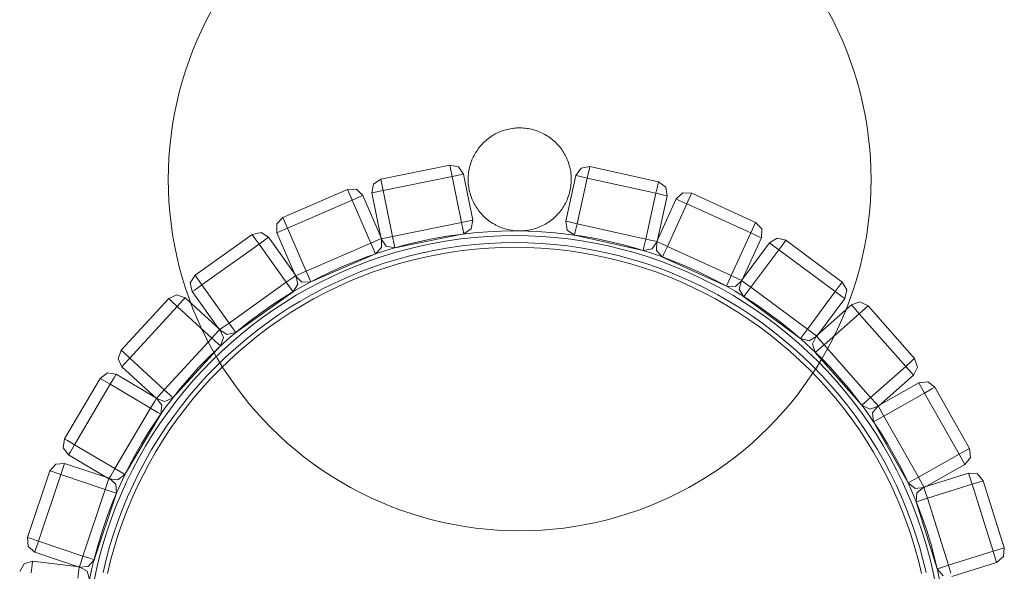
# Model space of a CAD drawing. Units: millimetres. Extents: x 14741 to 36991, y -6103 to 6142.
# Drawn here: x 33551 to 33972, y -5314 to -5078 of the extents above; entities that cross this region are included whole.
import ezdxf

# ---------------------------------------------------------------- set-up
doc = ezdxf.new("R2010")
doc.units = ezdxf.units.MM
doc.header["$MEASUREMENT"] = 0
doc.layers.add('Wnętrze - Umeblowanie', color=7, linetype='Continuous')
doc.layers.add('Wnętrze - Umeblowanie_Nr_pióra__1', color=7, linetype='Continuous', lineweight=13)

# ---------------------------------------------------------------- blocks, each defined once
blk = doc.blocks.new('KsO')
at = {"layer": 'Wnętrze - Umeblowanie_Nr_pióra__1', "linetype": 'Continuous'}
for p, q in [((254.06, 426.09), (257.41, 424.23)), ((253.49, 421.12), (257.01, 420.72)), ((256.18, 400.68), (258.46, 420.55)), ((258.46, 420.55), (257.01, 420.72)), ((258.46, 420.55), (257.41, 424.23)), ((262.34, 419.63), (264.86, 422.52)), ((268.67, 422.78), (264.86, 422.52)), ((267.08, 418.04), (268.21, 421.39)), ((268.67, 422.78), (268.21, 421.39)), ((297.12, 413.25), (268.67, 422.78)), ((262.34, 419.63), (255.99, 400.67)), ((260.73, 399.08), (267.08, 418.04)), ((262.34, 419.63), (263.73, 419.17)), ((267.08, 418.04), (263.73, 419.17)), ((295.53, 408.5), (267.08, 418.04)), ((297.12, 413.25), (296.65, 411.86)), ((297.12, 413.25), (300, 410.73)), ((289.17, 389.54), (295.53, 408.5)), ((295.53, 408.5), (296.65, 411.86)), ((295.53, 408.5), (298.88, 407.38)), ((300.27, 406.92), (300, 410.73)), ((303.88, 405.21), (293.71, 387.98)), ((293.91, 387.95), (300.27, 406.92)), ((300.27, 406.92), (298.88, 407.38)), ((303.88, 405.21), (306.93, 407.51)), ((303.88, 405.21), (305.14, 404.47)), ((308.18, 402.67), (305.14, 404.47)), ((310.72, 406.98), (306.93, 407.51)), ((308.18, 402.67), (309.98, 405.71)), ((310.72, 406.98), (309.98, 405.71)), ((336.56, 391.73), (310.72, 406.98)), ((251.22, 401.25), (254.73, 400.85)), ((256.18, 400.68), (254.33, 397.33)), ((256.18, 400.68), (254.73, 400.85)), ((255.99, 400.67), (256.25, 396.85)), ((255.99, 400.67), (257.37, 400.2)), ((260.73, 399.08), (257.37, 400.2)), ((298.02, 385.44), (308.18, 402.67)), ((334.02, 387.43), (308.18, 402.67)), ((249.16, 396.57), (254.86, 395.39)), ((250.65, 396.28), (254.33, 397.33)), ((254.86, 395.39), (260.51, 394.04)), ((259.14, 394.34), (256.25, 396.85)), ((259.14, 394.34), (259.6, 395.73)), ((260.73, 399.08), (259.6, 395.73)), ((260.73, 399.08), (289.17, 389.54)), ((254.42, 393.44), (248.79, 394.61)), ((260.01, 392.1), (254.42, 393.44)), ((287.58, 384.8), (259.14, 394.34)), ((265.55, 390.58), (260.01, 392.1)), ((260.51, 394.04), (266.11, 392.5)), ((266.11, 392.5), (271.67, 390.79)), ((336.56, 391.73), (335.82, 390.47)), ((336.56, 391.73), (338.86, 388.67)), ((258.77, 387.26), (253.33, 388.56)), ((253.76, 390.51), (259.26, 389.19)), ((264.16, 385.78), (258.77, 387.26)), ((259.26, 389.19), (264.72, 387.7)), ((264.72, 387.7), (270.12, 386.04)), ((271.05, 388.89), (265.55, 390.58)), ((276.49, 387.03), (271.05, 388.89)), ((271.67, 390.79), (277.17, 388.91)), ((281.87, 385), (276.49, 387.03)), ((277.17, 388.91), (282.6, 386.86)), ((282.6, 386.86), (287.97, 384.63)), ((289.17, 389.54), (288.05, 386.19)), ((289.17, 389.54), (292.52, 388.42)), ((293.91, 387.95), (291.4, 385.07)), ((293.91, 387.95), (292.52, 388.42)), ((293.71, 387.98), (293.18, 384.19)), ((293.71, 387.98), (294.97, 387.24)), ((298.02, 385.44), (294.97, 387.24)), ((323.86, 370.2), (334.02, 387.43)), ((334.02, 387.43), (335.82, 390.47)), ((334.02, 387.43), (337.07, 385.63)), ((338.33, 384.89), (338.86, 388.67)), ((269.5, 384.14), (264.16, 385.78)), ((274.79, 382.33), (269.5, 384.14)), ((270.12, 386.04), (275.47, 384.21)), ((275.47, 384.21), (280.76, 382.21)), ((287.18, 382.8), (281.87, 385)), ((292.42, 380.43), (287.18, 382.8)), ((287.58, 384.8), (288.05, 386.19)), ((287.58, 384.8), (291.4, 385.07)), ((287.97, 384.63), (293.27, 382.24)), ((295.48, 381.14), (293.18, 384.19)), ((298.02, 385.44), (296.22, 382.4)), ((298.02, 385.44), (323.86, 370.2)), ((328.17, 367.66), (338.33, 384.89)), ((338.33, 384.89), (337.07, 385.63)), ((341.5, 382.47), (344.97, 384.08)), ((348.57, 382.77), (344.97, 384.08)), ((348.57, 382.77), (347.58, 381.69)), ((370.67, 362.49), (348.57, 382.77)), ((280.02, 380.35), (274.79, 382.33)), ((285.19, 378.21), (280.02, 380.35)), ((280.76, 382.21), (285.99, 380.04)), ((285.99, 380.04), (291.14, 377.72)), ((297.58, 377.9), (292.42, 380.43)), ((293.27, 382.24), (298.49, 379.68)), ((295.48, 381.14), (296.22, 382.4)), ((321.32, 365.89), (295.48, 381.14)), ((298.49, 379.68), (303.62, 376.97)), ((341.5, 382.47), (327.98, 367.73)), ((331.66, 364.35), (345.18, 379.09)), ((341.5, 382.47), (342.58, 381.48)), ((345.18, 379.09), (342.58, 381.48)), ((345.18, 379.09), (347.58, 381.69)), ((367.29, 358.8), (345.18, 379.09)), ((290.29, 375.91), (285.19, 378.21)), ((295.31, 373.45), (290.29, 375.91)), ((291.14, 377.72), (296.22, 375.23)), ((296.22, 375.23), (301.21, 372.58)), ((302.66, 375.21), (297.58, 377.9)), ((307.65, 372.36), (302.66, 375.21)), ((303.62, 376.97), (308.67, 374.09)), ((308.67, 374.09), (313.63, 371.05)), ((300.25, 370.83), (295.31, 373.45)), ((305.11, 368.06), (300.25, 370.83)), ((301.21, 372.58), (306.13, 369.78)), ((312.56, 369.36), (307.65, 372.36)), ((313.63, 371.05), (318.48, 367.86)), ((323.86, 370.2), (322.06, 367.16)), ((323.86, 370.2), (326.9, 368.4)), ((309.88, 365.14), (305.11, 368.06)), ((306.13, 369.78), (310.95, 366.83)), ((310.95, 366.83), (315.67, 363.72)), ((317.36, 366.2), (312.56, 369.36)), ((322.06, 362.9), (317.36, 366.2)), ((318.48, 367.86), (323.24, 364.52)), ((321.32, 365.89), (322.06, 367.16)), ((321.32, 365.89), (325.11, 365.36)), ((328.17, 367.66), (325.11, 365.36)), ((327.98, 367.73), (326.67, 364.14)), ((328.17, 367.66), (326.9, 368.4)), ((327.98, 367.73), (329.06, 366.74)), ((331.66, 364.35), (329.06, 366.74)), ((314.55, 362.07), (309.88, 365.14)), ((319.12, 358.85), (314.55, 362.07)), ((315.67, 363.72), (320.3, 360.47)), ((326.66, 359.45), (322.06, 362.9)), ((323.24, 364.52), (327.89, 361.03)), ((328.28, 360.67), (326.67, 364.14)), ((328.28, 360.67), (329.27, 361.75)), ((331.66, 364.35), (329.27, 361.75)), ((331.66, 364.35), (353.77, 344.07)), ((370.67, 362.49), (369.68, 361.41)), ((370.67, 362.49), (372.29, 359.02)), ((402.69, 361.47), (398.02, 360.81)), ((407.37, 361.99), (402.69, 361.47)), ((412.07, 362.36), (407.37, 361.99)), ((416.78, 362.58), (412.07, 362.36)), ((421.49, 362.66), (416.78, 362.58)), ((426.2, 362.58), (421.49, 362.66)), ((430.91, 362.36), (426.2, 362.58)), ((435.6, 361.99), (430.91, 362.36)), ((440.29, 361.47), (435.6, 361.99)), ((444.95, 360.81), (440.29, 361.47)), ((323.6, 355.5), (319.12, 358.85)), ((320.3, 360.47), (324.82, 357.08)), ((331.15, 355.85), (326.66, 359.45)), ((327.89, 361.03), (332.42, 357.39)), ((350.39, 340.38), (328.28, 360.67)), ((332.42, 357.39), (336.84, 353.62)), ((353.77, 344.07), (367.29, 358.8)), ((367.29, 358.8), (369.68, 361.41)), ((367.29, 358.8), (369.89, 356.41)), ((370.97, 355.42), (372.29, 359.02)), ((384.18, 357.95), (379.64, 356.7)), ((388.77, 359.05), (384.18, 357.95)), ((393.38, 360), (388.77, 359.05)), ((398.02, 360.81), (393.38, 360)), ((449.59, 360), (444.95, 360.81)), ((454.21, 359.05), (449.59, 360)), ((458.79, 357.95), (454.21, 359.05)), ((463.34, 356.7), (458.79, 357.95)), ((327.96, 352), (323.6, 355.5)), ((324.82, 357.08), (329.24, 353.54)), ((329.24, 353.54), (333.53, 349.87)), ((335.52, 352.12), (331.15, 355.85)), ((336.84, 353.62), (341.14, 349.71)), ((357.45, 340.69), (370.97, 355.42)), ((370.68, 353.79), (366.27, 352.12)), ((370.97, 355.42), (369.89, 356.41)), ((375.13, 355.32), (370.68, 353.79)), ((373.58, 352.4), (377.3, 353.26)), ((379.64, 356.7), (375.13, 355.32)), ((380.55, 351.23), (377.3, 353.26)), ((467.84, 355.32), (463.34, 356.7)), ((472.3, 353.79), (467.84, 355.32)), ((476.71, 352.12), (472.3, 353.79)), ((332.21, 348.37), (327.96, 352)), ((333.53, 349.87), (337.72, 346.06)), ((339.77, 348.25), (335.52, 352.12)), ((341.14, 349.71), (345.31, 345.66)), ((373.58, 352.4), (357.29, 340.8)), ((361.91, 350.32), (357.62, 348.38)), ((366.27, 352.12), (361.91, 350.32)), ((373.58, 352.4), (374.42, 351.21)), ((376.48, 348.33), (374.42, 351.21)), ((376.48, 348.33), (379.36, 350.38)), ((380.55, 351.23), (379.36, 350.38)), ((397.95, 326.79), (380.55, 351.23)), ((481.06, 350.32), (476.71, 352.12)), ((485.35, 348.38), (481.06, 350.32)), ((336.35, 344.61), (332.21, 348.37)), ((337.72, 346.06), (341.78, 342.13)), ((343.9, 344.25), (339.77, 348.25)), ((345.31, 345.66), (349.36, 341.49)), ((353.39, 346.31), (349.22, 344.1)), ((357.62, 348.38), (353.39, 346.31)), ((360.19, 336.72), (376.48, 348.33)), ((393.88, 323.89), (376.48, 348.33)), ((489.59, 346.31), (485.35, 348.38)), ((493.75, 344.1), (489.59, 346.31)), ((340.36, 340.71), (336.35, 344.61)), ((344.26, 336.7), (340.36, 340.71)), ((345.13, 341.77), (341.11, 339.31)), ((341.78, 342.13), (345.71, 338.07)), ((347.9, 340.12), (343.9, 344.25)), ((349.22, 344.1), (345.13, 341.77)), ((349.36, 341.49), (353.27, 337.19)), ((350.39, 340.38), (351.38, 341.46)), ((353.77, 344.07), (351.38, 341.46)), ((353.77, 344.07), (356.37, 341.68)), ((357.45, 340.69), (353.98, 339.07)), ((357.29, 340.8), (355.26, 337.55)), ((357.45, 340.69), (356.37, 341.68)), ((357.29, 340.8), (358.13, 339.6)), ((337.17, 336.72), (333.32, 334.01)), ((341.11, 339.31), (337.17, 336.72)), ((348.02, 332.56), (344.26, 336.7)), ((345.71, 338.07), (349.52, 333.88)), ((351.77, 335.87), (347.9, 340.12)), ((350.39, 340.38), (353.98, 339.07)), ((353.27, 337.19), (357.04, 332.77)), ((356.11, 333.82), (355.26, 337.55)), ((360.19, 336.72), (357.31, 334.67)), ((360.19, 336.72), (358.13, 339.6)), ((360.19, 336.72), (377.59, 312.29)), ((333.32, 334.01), (329.55, 331.18)), ((351.65, 328.31), (348.02, 332.56)), ((349.52, 333.88), (353.19, 329.58)), ((355.5, 331.5), (351.77, 335.87)), ((356.11, 333.82), (357.31, 334.67)), ((373.52, 309.39), (356.11, 333.82)), ((357.04, 332.77), (360.68, 328.24)), ((325.87, 328.23), (322.29, 325.17)), ((329.55, 331.18), (325.87, 328.23)), ((355.15, 323.95), (351.65, 328.31)), ((353.19, 329.58), (356.73, 325.17)), ((359.1, 327.01), (355.5, 331.5)), ((360.68, 328.24), (364.17, 323.59)), ((322.29, 325.17), (318.81, 322)), ((358.5, 319.47), (355.15, 323.95)), ((356.73, 325.17), (360.12, 320.65)), ((362.55, 322.41), (359.1, 327.01)), ((377.59, 312.29), (393.88, 323.89)), ((393.88, 323.89), (396.76, 325.94)), ((393.88, 323.89), (395.93, 321.01)), ((397.95, 326.79), (396.76, 325.94)), ((397.95, 326.79), (398.81, 323.06)), ((318.81, 322), (315.42, 318.72)), ((361.72, 314.9), (358.5, 319.47)), ((360.12, 320.65), (363.37, 316.02)), ((365.85, 317.71), (362.55, 322.41)), ((364.17, 323.59), (367.51, 318.83)), ((380.49, 308.22), (396.78, 319.82)), ((396.78, 319.82), (395.93, 321.01)), ((396.78, 319.82), (398.81, 323.06)), ((312.14, 315.34), (308.97, 311.85)), ((315.42, 318.72), (312.14, 315.34)), ((363.37, 316.02), (366.48, 311.3)), ((369.01, 312.9), (365.85, 317.71)), ((367.51, 318.83), (370.7, 313.98)), ((398.7, 316.32), (380.35, 308.36)), ((398.7, 316.32), (402.52, 316.38)), ((398.7, 316.32), (399.28, 314.98)), ((405.27, 313.72), (402.52, 316.38)), ((308.97, 311.85), (305.91, 308.27)), ((364.79, 310.23), (361.72, 314.9)), ((366.48, 311.3), (369.43, 306.48)), ((372.01, 308), (369.01, 312.9)), ((370.7, 313.98), (373.74, 309.02)), ((377.59, 312.29), (374.71, 310.24)), ((377.59, 312.29), (379.64, 309.41)), ((382.34, 303.77), (400.69, 311.73)), ((400.69, 311.73), (399.28, 314.98)), ((400.69, 311.73), (403.93, 313.14)), ((412.63, 284.21), (400.69, 311.73)), ((405.27, 313.72), (403.93, 313.14)), ((417.22, 286.2), (405.27, 313.72)), ((305.91, 308.27), (302.96, 304.59)), ((367.71, 305.46), (364.79, 310.23)), ((374.86, 303.01), (372.01, 308)), ((373.52, 309.39), (374.71, 310.24)), ((373.52, 309.39), (376.76, 307.36)), ((373.74, 309.02), (376.62, 303.97)), ((380.49, 308.22), (376.76, 307.36)), ((380.35, 308.36), (377.69, 305.61)), ((380.49, 308.22), (379.64, 309.41)), ((380.35, 308.36), (380.93, 307.01)), ((382.34, 303.77), (380.93, 307.01)), ((302.96, 304.59), (300.13, 300.83)), ((370.48, 300.6), (367.71, 305.46)), ((369.43, 306.48), (372.23, 301.56)), ((377.55, 297.93), (374.86, 303.01)), ((376.62, 303.97), (379.33, 298.84)), ((377.76, 301.78), (377.69, 305.61)), ((382.34, 303.77), (379.1, 302.36)), ((382.34, 303.77), (394.29, 276.25)), ((300.13, 300.83), (297.43, 296.97)), ((373.1, 295.66), (370.48, 300.6)), ((372.23, 301.56), (374.88, 296.57)), ((377.76, 301.78), (379.1, 302.36)), ((389.7, 274.26), (377.76, 301.78)), ((379.33, 298.84), (381.89, 293.62)), ((297.43, 296.97), (294.84, 293.03)), ((375.56, 290.64), (373.1, 295.66)), ((374.88, 296.57), (377.37, 291.49)), ((380.08, 292.77), (377.55, 297.93)), ((294.84, 293.03), (292.38, 289.01)), ((377.86, 285.54), (375.56, 290.64)), ((377.37, 291.49), (379.69, 286.34)), ((382.45, 287.53), (380.08, 292.77)), ((381.89, 293.62), (384.28, 288.32)), ((292.38, 289.01), (290.04, 284.92)), ((379.69, 286.34), (381.86, 281.11)), ((384.65, 282.22), (382.45, 287.53)), ((384.28, 288.32), (386.51, 282.95)), ((417.22, 286.2), (415.88, 285.62)), ((417.22, 286.2), (417.28, 282.38)), ((290.04, 284.92), (287.84, 280.76)), ((380, 280.37), (377.86, 285.54)), ((386.68, 276.84), (384.65, 282.22)), ((386.51, 282.95), (388.56, 277.52)), ((394.29, 276.25), (412.63, 284.21)), ((412.63, 284.21), (415.88, 285.62)), ((412.63, 284.21), (414.04, 280.97)), ((414.62, 279.63), (417.28, 282.38)), ((287.84, 280.76), (285.76, 276.52)), ((381.98, 275.14), (380, 280.37)), ((381.86, 281.11), (383.86, 275.82)), ((388.56, 277.52), (390.44, 272.02)), ((396.28, 271.66), (414.62, 279.63)), ((414.62, 279.63), (414.04, 280.97)), ((285.76, 276.52), (283.82, 272.23)), ((383.79, 269.85), (381.98, 275.14)), ((383.86, 275.82), (385.69, 270.47)), ((388.54, 271.4), (386.68, 276.84)), ((389.7, 274.26), (391.04, 274.84)), ((389.7, 274.26), (392.45, 271.6)), ((394.29, 276.25), (391.04, 274.84)), ((394.29, 276.25), (395.69, 273.01)), ((415.77, 275.81), (396.17, 271.83)), ((415.77, 275.81), (396.17, 271.83)), ((415.77, 275.81), (416.06, 274.37)), ((415.77, 275.81), (419.53, 275.07)), ((415.77, 275.81), (416.06, 274.37)), ((415.77, 275.81), (419.53, 275.07)), ((416.76, 270.9), (416.06, 274.37)), ((416.76, 270.9), (416.06, 274.37)), ((421.66, 271.9), (419.53, 275.07)), ((421.66, 271.9), (419.53, 275.07)), ((283.82, 272.23), (282.02, 267.88)), ((385.43, 264.51), (383.79, 269.85)), ((385.69, 270.47), (387.35, 265.07)), ((390.23, 265.9), (388.54, 271.4)), ((390.44, 272.02), (392.15, 266.46)), ((392.26, 265.94), (392.99, 269.69)), ((392.26, 265.94), (392.99, 269.69)), ((396.28, 271.66), (392.45, 271.6)), ((396.17, 271.83), (392.99, 269.69)), ((396.17, 271.83), (392.99, 269.69)), ((396.28, 271.66), (395.69, 273.01)), ((396.17, 271.83), (396.46, 270.4)), ((396.17, 271.83), (396.46, 270.4)), ((397.16, 266.93), (396.46, 270.4)), ((397.16, 266.93), (396.46, 270.4)), ((397.16, 266.93), (416.76, 270.9)), ((397.16, 266.93), (416.76, 270.9)), ((416.76, 270.9), (420.23, 271.61)), ((416.76, 270.9), (420.23, 271.61)), ((422.72, 241.5), (416.76, 270.9)), ((422.72, 241.5), (416.76, 270.9)), ((421.66, 271.9), (420.23, 271.61)), ((421.66, 271.9), (420.23, 271.61)), ((427.62, 242.5), (421.66, 271.9)), ((427.62, 242.5), (421.66, 271.9)), ((282.02, 267.88), (280.36, 263.47)), ((387.35, 265.07), (388.84, 259.61)), ((391.75, 260.36), (390.23, 265.9)), ((392.15, 266.46), (393.69, 260.86)), ((392.26, 265.94), (393.7, 266.23)), ((392.26, 265.94), (393.7, 266.23)), ((398.22, 236.54), (392.26, 265.94)), ((398.22, 236.54), (392.26, 265.94)), ((397.16, 266.93), (393.7, 266.23)), ((397.16, 266.93), (393.7, 266.23)), ((397.16, 266.93), (403.12, 237.53)), ((397.16, 266.93), (403.12, 237.53)), ((280.36, 263.47), (278.83, 259.01)), ((386.91, 259.12), (385.43, 264.51)), ((393.69, 260.86), (395.04, 255.21)), ((278.83, 259.01), (277.44, 254.51)), ((388.21, 253.68), (386.91, 259.12)), ((388.84, 259.61), (390.16, 254.11)), ((393.09, 254.77), (391.75, 260.36)), ((277.44, 254.51), (276.2, 249.96)), ((389.35, 248.2), (388.21, 253.68)), ((390.16, 254.11), (391.31, 248.58)), ((394.26, 249.14), (393.09, 254.77)), ((395.04, 255.21), (396.22, 249.51)), ((276.2, 249.96), (275.1, 245.38)), ((390.31, 242.69), (389.35, 248.2)), ((391.31, 248.58), (392.28, 243.01)), ((395.25, 243.48), (394.26, 249.14)), ((396.22, 249.51), (397.22, 243.79)), ((275.1, 245.38), (274.14, 240.76)), ((397.22, 243.79), (398.04, 238.04)), ((274.14, 240.76), (273.33, 236.12)), ((391.1, 237.16), (390.31, 242.69)), ((392.28, 243.01), (393.08, 237.41)), ((396.06, 237.78), (395.25, 243.48)), ((403.12, 237.53), (422.72, 241.5)), ((403.12, 237.53), (422.72, 241.5)), ((422.72, 241.5), (426.19, 242.21)), ((422.72, 241.5), (426.19, 242.21)), ((422.72, 241.5), (423.43, 238.04)), ((422.72, 241.5), (423.43, 238.04)), ((427.62, 242.5), (426.19, 242.21)), ((427.62, 242.5), (426.19, 242.21)), ((427.62, 242.5), (426.89, 238.74)), ((427.62, 242.5), (426.89, 238.74)), ((273.33, 236.12), (272.67, 231.46)), ((391.71, 231.6), (391.1, 237.16)), ((393.08, 237.41), (393.7, 231.79)), ((396.69, 232.07), (396.06, 237.78)), ((398.04, 238.04), (398.68, 232.26)), ((398.22, 236.54), (399.66, 236.83)), ((398.22, 236.54), (399.66, 236.83)), ((398.22, 236.54), (400.36, 233.36)), ((398.22, 236.54), (400.36, 233.36)), ((403.12, 237.53), (399.66, 236.83)), ((403.12, 237.53), (399.66, 236.83)), ((403.12, 237.53), (403.83, 234.06)), ((403.12, 237.53), (403.83, 234.06)), ((404.12, 232.63), (423.72, 236.6)), ((404.12, 232.63), (423.72, 236.6)), ((423.72, 236.6), (423.43, 238.04)), ((423.72, 236.6), (423.43, 238.04)), ((423.72, 236.6), (426.89, 238.74)), ((423.72, 236.6), (426.89, 238.74)), ((272.67, 231.46), (272.15, 226.77)), ((392.15, 226.03), (391.71, 231.6)), ((393.7, 231.79), (394.14, 226.15)), ((397.14, 226.34), (396.69, 232.07)), ((398.68, 232.26), (399.13, 226.46)), ((404.12, 232.63), (400.36, 233.36)), ((404.12, 232.63), (400.36, 233.36)), ((404.12, 232.63), (403.83, 234.06)), ((404.12, 232.63), (403.83, 234.06)), ((409.9, 231.36), (409.31, 230.98)), ((410.49, 231.71), (409.9, 231.36)), ((411.09, 232.05), (410.49, 231.71)), ((411.71, 232.36), (411.09, 232.05)), ((412.33, 232.66), (411.71, 232.36)), ((412.96, 232.94), (412.33, 232.66)), ((413.61, 233.2), (412.96, 232.94)), ((414.25, 233.43), (413.61, 233.2)), ((414.91, 233.65), (414.25, 233.43)), ((415.57, 233.85), (414.91, 233.65)), ((416.24, 234.02), (415.57, 233.85)), ((416.92, 234.18), (416.24, 234.02)), ((417.59, 234.31), (416.92, 234.18)), ((418.28, 234.42), (417.59, 234.31)), ((418.96, 234.51), (418.28, 234.42)), ((419.65, 234.58), (418.96, 234.51)), ((420.34, 234.63), (419.65, 234.58)), ((421.03, 234.65), (420.34, 234.63)), ((421.72, 234.66), (421.03, 234.65)), ((422.41, 234.64), (421.72, 234.66)), ((423.1, 234.6), (422.41, 234.64)), ((423.79, 234.54), (423.1, 234.6)), ((424.48, 234.45), (423.79, 234.54)), ((425.16, 234.35), (424.48, 234.45)), ((425.84, 234.22), (425.16, 234.35)), ((426.51, 234.08), (425.84, 234.22)), ((427.18, 233.91), (426.51, 234.08)), ((427.85, 233.72), (427.18, 233.91)), ((428.51, 233.51), (427.85, 233.72)), ((429.16, 233.28), (428.51, 233.51)), ((429.8, 233.03), (429.16, 233.28)), ((430.44, 232.75), (429.8, 233.03)), ((431.06, 232.46), (430.44, 232.75)), ((431.68, 232.15), (431.06, 232.46)), ((432.29, 231.82), (431.68, 232.15)), ((432.89, 231.47), (432.29, 231.82)), ((433.47, 231.11), (432.89, 231.47)), ((405.14, 227.38), (404.69, 226.86)), ((405.61, 227.89), (405.14, 227.38)), ((406.1, 228.38), (405.61, 227.89)), ((406.6, 228.85), (406.1, 228.38)), ((407.11, 229.31), (406.6, 228.85)), ((407.64, 229.76), (407.11, 229.31)), ((408.19, 230.18), (407.64, 229.76)), ((408.74, 230.59), (408.19, 230.18)), ((409.31, 230.98), (408.74, 230.59)), ((434.04, 230.72), (433.47, 231.11)), ((434.61, 230.32), (434.04, 230.72)), ((435.15, 229.9), (434.61, 230.32)), ((435.69, 229.46), (435.15, 229.9)), ((436.21, 229.01), (435.69, 229.46)), ((436.72, 228.53), (436.21, 229.01)), ((437.21, 228.05), (436.72, 228.53)), ((437.68, 227.55), (437.21, 228.05)), ((438.14, 227.03), (437.68, 227.55)), ((438.59, 226.5), (438.14, 227.03)), ((272.15, 226.77), (271.78, 222.08)), ((392.41, 220.44), (392.15, 226.03)), ((394.14, 226.15), (394.41, 220.5)), ((397.41, 220.6), (397.14, 226.34)), ((399.13, 226.46), (399.41, 220.66)), ((401.99, 222.85), (401.68, 222.24)), ((402.32, 223.46), (401.99, 222.85)), ((402.67, 224.06), (402.32, 223.46)), ((403.04, 224.64), (402.67, 224.06)), ((403.42, 225.22), (403.04, 224.64)), ((403.83, 225.78), (403.42, 225.22)), ((404.25, 226.32), (403.83, 225.78)), ((404.69, 226.86), (404.25, 226.32)), ((439.01, 225.96), (438.59, 226.5)), ((439.42, 225.4), (439.01, 225.96)), ((439.81, 224.83), (439.42, 225.4)), ((440.19, 224.25), (439.81, 224.83)), ((440.54, 223.66), (440.19, 224.25)), ((440.88, 223.05), (440.54, 223.66)), ((441.19, 222.44), (440.88, 223.05)), ((271.78, 222.08), (271.56, 217.37)), ((392.5, 214.85), (392.41, 220.44)), ((394.41, 220.5), (394.5, 214.85)), ((397.5, 214.85), (397.41, 220.6)), ((399.41, 220.66), (399.5, 214.85)), ((400.43, 219.02), (400.24, 218.35)), ((400.64, 219.68), (400.43, 219.02)), ((400.87, 220.33), (400.64, 219.68)), ((401.12, 220.97), (400.87, 220.33)), ((401.39, 221.61), (401.12, 220.97)), ((401.68, 222.24), (401.39, 221.61)), ((441.49, 221.81), (441.19, 222.44)), ((441.77, 221.18), (441.49, 221.81)), ((442.03, 220.54), (441.77, 221.18)), ((442.26, 219.89), (442.03, 220.54)), ((442.48, 219.23), (442.26, 219.89)), ((442.68, 218.57), (442.48, 219.23)), ((442.85, 217.9), (442.68, 218.57)), ((271.56, 217.37), (271.49, 212.66)), ((392.41, 209.26), (392.5, 214.85)), ((394.5, 214.85), (394.41, 209.19)), ((397.41, 209.1), (397.5, 214.85)), ((399.5, 214.85), (399.41, 209.04)), ((399.61, 214.96), (399.55, 214.27)), ((399.69, 215.65), (399.61, 214.96)), ((399.8, 216.33), (399.69, 215.65)), ((399.92, 217.01), (399.8, 216.33)), ((400.07, 217.68), (399.92, 217.01)), ((400.24, 218.35), (400.07, 217.68)), ((443.01, 217.23), (442.85, 217.9)), ((443.14, 216.55), (443.01, 217.23)), ((443.25, 215.87), (443.14, 216.55)), ((443.34, 215.18), (443.25, 215.87)), ((443.41, 214.5), (443.34, 215.18)), ((443.46, 213.81), (443.41, 214.5)), ((271.49, 212.66), (271.56, 207.95)), ((399.51, 213.58), (399.49, 212.89)), ((399.49, 212.89), (399.49, 212.2)), ((399.49, 212.2), (399.52, 211.51)), ((399.55, 214.27), (399.51, 213.58)), ((399.52, 211.51), (399.56, 210.82)), ((399.56, 210.82), (399.63, 210.13)), ((443.28, 209.67), (443.37, 210.36)), ((443.37, 210.36), (443.43, 211.04)), ((443.43, 211.04), (443.47, 211.73)), ((443.48, 213.12), (443.46, 213.81)), ((443.47, 211.73), (443.49, 212.42)), ((443.49, 212.42), (443.48, 213.12)), ((271.56, 207.95), (271.78, 203.24)), ((392.15, 203.67), (392.41, 209.26)), ((394.41, 209.19), (394.14, 203.55)), ((397.14, 203.36), (397.41, 209.1)), ((399.41, 209.04), (399.13, 203.23)), ((399.63, 210.13), (399.72, 209.45)), ((399.72, 209.45), (399.83, 208.76)), ((399.83, 208.76), (399.97, 208.09)), ((399.97, 208.09), (400.12, 207.41)), ((400.12, 207.41), (400.3, 206.74)), ((400.3, 206.74), (400.49, 206.08)), ((400.49, 206.08), (400.71, 205.43)), ((442.34, 205.64), (442.55, 206.3)), ((442.55, 206.3), (442.74, 206.96)), ((442.74, 206.96), (442.91, 207.63)), ((442.91, 207.63), (443.05, 208.31)), ((443.05, 208.31), (443.18, 208.99)), ((443.18, 208.99), (443.28, 209.67)), ((271.78, 203.24), (272.15, 198.54)), ((391.71, 198.1), (392.15, 203.67)), ((394.14, 203.55), (393.7, 197.91)), ((396.69, 197.63), (397.14, 203.36)), ((399.13, 203.23), (398.68, 197.44)), ((400.71, 205.43), (400.95, 204.78)), ((400.95, 204.78), (401.21, 204.13)), ((401.21, 204.13), (401.48, 203.5)), ((401.48, 203.5), (401.78, 202.88)), ((401.78, 202.88), (402.1, 202.26)), ((402.1, 202.26), (402.43, 201.66)), ((440.3, 201.26), (440.65, 201.86)), ((440.65, 201.86), (440.98, 202.46)), ((440.98, 202.46), (441.29, 203.08)), ((441.29, 203.08), (441.58, 203.71)), ((441.58, 203.71), (441.86, 204.34)), ((441.86, 204.34), (442.11, 204.99)), ((442.11, 204.99), (442.34, 205.64)), ((272.15, 198.54), (272.67, 193.86)), ((391.1, 192.54), (391.71, 198.1)), ((393.7, 197.91), (393.08, 192.29)), ((396.06, 191.91), (396.69, 197.63)), ((402.43, 201.66), (402.79, 201.07)), ((402.79, 201.07), (403.16, 200.49)), ((403.16, 200.49), (403.55, 199.92)), ((403.55, 199.92), (403.96, 199.36)), ((403.96, 199.36), (404.39, 198.81)), ((404.39, 198.81), (404.83, 198.28)), ((404.83, 198.28), (405.29, 197.77)), ((405.29, 197.77), (405.77, 197.27)), ((437.36, 197.43), (437.83, 197.94)), ((437.83, 197.94), (438.29, 198.46)), ((438.29, 198.46), (438.73, 198.99)), ((438.73, 198.99), (439.15, 199.54)), ((439.15, 199.54), (439.55, 200.1)), ((439.55, 200.1), (439.94, 200.67)), ((439.94, 200.67), (440.3, 201.26)), ((272.67, 193.86), (273.33, 189.19)), ((398.68, 197.44), (398.04, 191.66)), ((405.77, 197.27), (406.26, 196.78)), ((406.26, 196.78), (406.76, 196.31)), ((406.76, 196.31), (407.29, 195.86)), ((407.29, 195.86), (407.82, 195.42)), ((407.82, 195.42), (408.37, 195)), ((408.37, 195), (408.93, 194.59)), ((408.93, 194.59), (409.5, 194.21)), ((409.5, 194.21), (410.09, 193.84)), ((410.09, 193.84), (410.69, 193.49)), ((410.69, 193.49), (411.29, 193.16)), ((431.88, 193.27), (432.48, 193.6)), ((432.48, 193.6), (433.08, 193.96)), ((433.08, 193.96), (433.66, 194.33)), ((433.66, 194.33), (434.23, 194.72)), ((434.23, 194.72), (434.79, 195.13)), ((434.79, 195.13), (435.33, 195.56)), ((435.33, 195.56), (435.86, 196)), ((435.86, 196), (436.38, 196.46)), ((436.38, 196.46), (436.88, 196.94)), ((436.88, 196.94), (437.36, 197.43)), ((273.33, 189.19), (274.14, 184.55)), ((390.31, 187), (391.1, 192.54)), ((391.16, 159.93), (397.67, 189.22)), ((393.08, 192.29), (392.28, 186.69)), ((395.25, 186.22), (396.06, 191.91)), ((398.04, 191.66), (397.22, 185.91)), ((397.67, 189.22), (399.87, 192.35)), ((397.67, 189.22), (399.1, 188.9)), ((403.64, 193.01), (399.87, 192.35)), ((402.55, 188.13), (403.32, 191.58)), ((403.64, 193.01), (403.32, 191.58)), ((423.16, 188.67), (403.64, 193.01)), ((411.29, 193.16), (411.91, 192.85)), ((411.91, 192.85), (412.54, 192.56)), ((412.54, 192.56), (413.17, 192.29)), ((413.17, 192.29), (413.82, 192.04)), ((413.82, 192.04), (414.47, 191.81)), ((414.47, 191.81), (415.13, 191.6)), ((415.13, 191.6), (415.79, 191.41)), ((415.79, 191.41), (416.46, 191.24)), ((416.46, 191.24), (417.14, 191.09)), ((417.14, 191.09), (417.82, 190.97)), ((417.82, 190.97), (418.5, 190.86)), ((418.5, 190.86), (419.19, 190.78)), ((419.19, 190.78), (419.87, 190.72)), ((419.87, 190.72), (420.56, 190.68)), ((420.56, 190.68), (421.25, 190.66)), ((421.25, 190.66), (421.95, 190.66)), ((421.95, 190.66), (422.64, 190.69)), ((422.64, 190.69), (423.33, 190.73)), ((423.33, 190.73), (424.01, 190.8)), ((424.01, 190.8), (424.7, 190.89)), ((424.7, 190.89), (425.38, 191.01)), ((425.38, 191.01), (426.06, 191.14)), ((426.06, 191.14), (426.73, 191.29)), ((426.73, 191.29), (427.4, 191.47)), ((427.4, 191.47), (428.06, 191.66)), ((428.06, 191.66), (428.72, 191.88)), ((428.72, 191.88), (429.37, 192.12)), ((429.37, 192.12), (430.01, 192.38)), ((430.01, 192.38), (430.64, 192.65)), ((430.64, 192.65), (431.27, 192.95)), ((431.27, 192.95), (431.88, 193.27)), ((389.35, 181.49), (390.31, 187)), ((392.28, 186.69), (391.31, 181.12)), ((394.26, 180.56), (395.25, 186.22)), ((402.55, 188.13), (396.04, 158.85)), ((397.22, 185.91), (396.22, 180.18)), ((402.55, 188.13), (399.1, 188.9)), ((402.55, 188.13), (422.08, 183.79)), ((422.08, 183.79), (422.84, 187.24)), ((423.16, 188.67), (422.84, 187.24)), ((423.16, 188.67), (426.3, 186.47)), ((426.96, 182.7), (426.3, 186.47)), ((274.14, 184.55), (275.1, 179.94)), ((388.21, 176.02), (389.35, 181.49)), ((391.31, 181.12), (390.16, 175.58)), ((415.56, 154.51), (422.08, 183.79)), ((420.44, 153.42), (426.96, 182.7)), ((422.08, 183.79), (425.53, 183.02)), ((426.96, 182.7), (425.53, 183.02)), ((275.1, 179.94), (276.2, 175.35)), ((393.09, 174.93), (394.26, 180.56)), ((396.22, 180.18), (395.04, 174.49)), ((276.2, 175.35), (277.44, 170.81)), ((386.91, 170.58), (388.21, 176.02)), ((390.16, 175.58), (388.84, 170.08)), ((391.75, 169.34), (393.09, 174.93)), ((395.04, 174.49), (393.69, 168.84)), ((277.44, 170.81), (278.83, 166.31)), ((385.43, 165.19), (386.91, 170.58)), ((388.84, 170.08), (387.35, 164.63)), ((390.23, 163.79), (391.75, 169.34)), ((393.69, 168.84), (392.15, 163.24)), ((278.83, 166.31), (280.36, 161.85)), ((383.79, 159.84), (385.43, 165.19)), ((387.35, 164.63), (385.69, 159.23)), ((280.36, 161.85), (282.02, 157.44)), ((381.98, 154.55), (383.79, 159.84)), ((388.54, 158.3), (390.23, 163.79)), ((392.15, 163.24), (390.44, 157.68)), ((391.16, 159.93), (391.82, 156.16)), ((391.16, 159.93), (392.59, 159.61)), ((282.02, 157.44), (283.82, 153.09)), ((385.69, 159.23), (383.86, 153.88)), ((386.68, 152.86), (388.54, 158.3)), ((390.44, 157.68), (388.56, 152.18)), ((394.96, 153.97), (391.82, 156.16)), ((396.04, 158.85), (392.59, 159.61)), ((396.04, 158.85), (395.27, 155.4)), ((396.04, 158.85), (415.56, 154.51)), ((283.82, 153.09), (285.76, 148.79)), ((375.88, 124.4), (388.34, 151.69)), ((380, 149.32), (381.98, 154.55)), ((383.86, 153.88), (381.86, 148.59)), ((384.65, 147.48), (386.68, 152.86)), ((388.56, 152.18), (386.51, 146.75)), ((388.34, 151.69), (391.14, 154.3)), ((388.34, 151.69), (389.67, 151.09)), ((394.97, 154.17), (391.14, 154.3)), ((392.89, 149.62), (394.36, 152.83)), ((394.97, 154.17), (394.36, 152.83)), ((394.96, 153.97), (395.27, 155.4)), ((394.96, 153.97), (414.48, 149.63)), ((413.16, 145.86), (394.97, 154.17)), ((415.56, 154.51), (414.8, 151.05)), ((415.56, 154.51), (419.02, 153.74)), ((420.44, 153.42), (418.25, 150.29)), ((420.44, 153.42), (419.02, 153.74)), ((285.76, 148.79), (287.84, 144.56)), ((377.86, 144.16), (380, 149.32)), ((381.86, 148.59), (379.69, 143.36)), ((392.89, 149.62), (380.43, 122.33)), ((382.45, 142.17), (384.65, 147.48)), ((392.89, 149.62), (389.67, 151.09)), ((392.89, 149.62), (411.08, 141.31)), ((414.48, 149.63), (414.8, 151.05)), ((414.48, 149.63), (418.25, 150.29)), ((287.84, 144.56), (290.04, 140.39)), ((375.56, 139.06), (377.86, 144.16)), ((379.69, 143.36), (377.37, 138.21)), ((386.51, 146.75), (384.28, 141.38)), ((411.08, 141.31), (412.55, 144.53)), ((413.16, 145.86), (412.55, 144.53)), ((413.16, 145.86), (415.77, 143.06)), ((415.63, 139.23), (415.77, 143.06)), ((290.04, 140.39), (292.38, 136.3)), ((373.1, 134.04), (375.56, 139.06)), ((380.08, 136.93), (382.45, 142.17)), ((384.28, 141.38), (381.89, 136.08)), ((398.62, 114.02), (411.08, 141.31)), ((403.17, 111.94), (415.63, 139.23)), ((411.08, 141.31), (414.3, 139.84)), ((415.63, 139.23), (414.3, 139.84)), ((292.38, 136.3), (294.84, 132.28)), ((377.37, 138.21), (374.88, 133.13)), ((377.55, 131.77), (380.08, 136.93)), ((381.89, 136.08), (379.33, 130.86)), ((294.84, 132.28), (297.43, 128.35)), ((370.48, 129.1), (373.1, 134.04)), ((374.88, 133.13), (372.23, 128.13)), ((374.86, 126.69), (377.55, 131.77)), ((379.33, 130.86), (376.62, 125.72)), ((297.43, 128.35), (300.13, 124.49)), ((367.71, 124.24), (370.48, 129.1)), ((372.23, 128.13), (369.43, 123.22)), ((372.01, 121.69), (374.86, 126.69)), ((300.13, 124.49), (302.96, 120.72)), ((364.79, 119.47), (367.71, 124.24)), ((369.43, 123.22), (366.48, 118.4)), ((376.62, 125.72), (373.74, 120.68)), ((375.88, 124.4), (375.75, 120.58)), ((375.88, 124.4), (377.21, 123.79)), ((380.43, 122.33), (377.21, 123.79)), ((380.43, 122.33), (378.96, 119.11)), ((380.43, 122.33), (398.62, 114.02)), ((302.96, 120.72), (305.91, 117.04)), ((361.72, 114.8), (364.79, 119.47)), ((366.48, 118.4), (363.37, 113.67)), ((369.01, 116.79), (372.01, 121.69)), ((373.74, 120.68), (370.7, 115.72)), ((371.41, 116.93), (374.69, 118.9)), ((378.41, 117.97), (374.69, 118.9)), ((378.35, 117.78), (375.75, 120.58)), ((378.41, 117.97), (377.53, 116.79)), ((378.35, 117.78), (378.96, 119.11)), ((378.35, 117.78), (396.55, 109.47)), ((394.47, 106.06), (378.41, 117.97)), ((305.91, 117.04), (308.97, 113.46)), ((353.55, 92.83), (371.41, 116.93)), ((375.43, 113.95), (357.57, 89.85)), ((358.5, 110.22), (361.72, 114.8)), ((363.37, 113.67), (360.12, 109.05)), ((365.85, 111.99), (369.01, 116.79)), ((370.7, 115.72), (367.51, 110.86)), ((371.41, 116.93), (372.59, 116.06)), ((375.43, 113.95), (372.59, 116.06)), ((375.43, 113.95), (377.53, 116.79)), ((375.43, 113.95), (391.5, 102.05)), ((398.62, 114.02), (397.16, 110.8)), ((398.62, 114.02), (401.84, 112.55)), ((308.97, 113.46), (312.14, 109.98)), ((312.14, 109.98), (315.42, 106.59)), ((355.15, 105.75), (358.5, 110.22)), ((362.55, 107.28), (365.85, 111.99)), ((367.51, 110.86), (364.17, 106.11)), ((396.55, 109.47), (397.16, 110.8)), ((396.55, 109.47), (400.37, 109.34)), ((403.17, 111.94), (400.37, 109.34)), ((403.17, 111.94), (401.84, 112.55)), ((315.42, 106.59), (318.81, 103.31)), ((351.65, 101.39), (355.15, 105.75)), ((360.12, 109.05), (356.73, 104.53)), ((359.1, 102.69), (362.55, 107.28)), ((364.17, 106.11), (360.68, 101.46)), ((394.47, 106.06), (393.6, 104.89)), ((394.47, 106.06), (396.44, 102.78)), ((318.81, 103.31), (322.29, 100.14)), ((348.02, 97.14), (351.65, 101.39)), ((356.73, 104.53), (353.19, 100.11)), ((355.5, 98.2), (359.1, 102.69)), ((360.68, 101.46), (357.04, 96.93)), ((373.64, 77.94), (391.5, 102.05)), ((391.5, 102.05), (393.6, 104.89)), ((391.5, 102.05), (394.34, 99.94)), ((395.52, 99.07), (396.44, 102.78)), ((322.29, 100.14), (325.87, 97.08)), ((325.87, 97.08), (329.55, 94.13)), ((344.26, 93), (348.02, 97.14)), ((353.19, 100.11), (349.52, 95.81)), ((351.77, 93.83), (355.5, 98.2)), ((357.04, 96.93), (353.27, 92.51)), ((377.65, 74.97), (395.52, 99.07)), ((395.52, 99.07), (394.34, 99.94)), ((329.55, 94.13), (333.32, 91.31)), ((340.36, 88.98), (344.26, 93)), ((349.52, 95.81), (345.71, 91.63)), ((347.9, 89.58), (351.77, 93.83)), ((353.27, 92.51), (349.36, 88.21)), ((353.55, 92.83), (352.62, 89.11)), ((353.55, 92.83), (354.73, 91.95)), ((333.32, 91.31), (337.17, 88.6)), ((336.35, 85.09), (340.36, 88.98)), ((337.17, 88.6), (341.11, 86.01)), ((345.71, 91.63), (341.78, 87.57)), ((343.9, 85.45), (347.9, 89.58)), ((354.59, 85.83), (352.62, 89.11)), ((357.57, 89.85), (354.73, 91.95)), ((357.57, 89.85), (355.46, 87.01)), ((357.57, 89.85), (373.64, 77.94)), ((325.14, 66.58), (347.62, 86.45)), ((332.21, 81.33), (336.35, 85.09)), ((341.78, 87.57), (337.72, 83.63)), ((339.77, 81.45), (343.9, 85.45)), ((341.11, 86.01), (345.13, 83.55)), ((349.36, 88.21), (345.31, 84.03)), ((347.62, 86.45), (351.24, 87.69)), ((347.62, 86.45), (348.59, 85.35)), ((350.93, 82.7), (348.59, 85.35)), ((350.93, 82.7), (353.58, 85.04)), ((354.68, 86.01), (351.24, 87.69)), ((354.68, 86.01), (353.58, 85.04)), ((354.59, 85.83), (355.46, 87.01)), ((354.59, 85.83), (370.66, 73.92)), ((367.92, 71.02), (354.68, 86.01)), ((327.96, 77.7), (332.21, 81.33)), ((350.93, 82.7), (328.45, 62.83)), ((337.72, 83.63), (333.53, 79.83)), ((335.52, 77.58), (339.77, 81.45)), ((341.14, 79.99), (336.84, 76.08)), ((345.31, 84.03), (341.14, 79.99)), ((345.13, 83.55), (349.22, 81.21)), ((349.22, 81.21), (353.39, 79.01)), ((350.93, 82.7), (364.18, 67.71)), ((489.59, 79.01), (493.75, 81.21)), ((323.6, 74.2), (327.96, 77.7)), ((329.24, 76.16), (324.82, 72.62)), ((333.53, 79.83), (329.24, 76.16)), ((331.15, 73.84), (335.52, 77.58)), ((336.84, 76.08), (332.42, 72.3)), ((353.39, 79.01), (357.62, 76.93)), ((357.62, 76.93), (361.91, 74.99)), ((373.64, 77.94), (371.53, 75.1)), ((373.64, 77.94), (376.48, 75.84)), ((377.65, 74.97), (376.48, 75.84)), ((481.06, 74.99), (485.35, 76.93)), ((485.35, 76.93), (489.59, 79.01)), ((319.12, 70.84), (323.6, 74.2)), ((324.82, 72.62), (320.3, 69.23)), ((326.66, 70.25), (331.15, 73.84)), ((332.42, 72.3), (327.89, 68.67)), ((361.91, 74.99), (366.27, 73.19)), ((366.27, 73.19), (370.68, 71.53)), ((370.66, 73.92), (371.53, 75.1)), ((370.66, 73.92), (374.37, 73)), ((370.68, 71.53), (375.13, 70)), ((377.65, 74.97), (374.37, 73)), ((467.84, 70), (472.3, 71.53)), ((472.3, 71.53), (476.71, 73.19)), ((476.71, 73.19), (481.06, 74.99)), ((309.88, 64.56), (314.55, 67.63)), ((314.55, 67.63), (319.12, 70.84)), ((320.3, 69.23), (315.67, 65.97)), ((322.06, 66.8), (326.66, 70.25)), ((327.89, 68.67), (323.24, 65.18)), ((341.7, 47.85), (364.18, 67.71)), ((364.18, 67.71), (366.83, 70.05)), ((364.18, 67.71), (366.52, 65.06)), ((367.92, 71.02), (366.83, 70.05)), ((367.49, 63.96), (369.17, 67.4)), ((367.92, 71.02), (369.17, 67.4)), ((375.13, 70), (379.64, 68.61)), ((379.64, 68.61), (384.18, 67.37)), ((384.18, 67.37), (388.77, 66.27)), ((454.21, 66.27), (458.79, 67.37)), ((458.79, 67.37), (463.34, 68.61)), ((463.34, 68.61), (467.84, 70)), ((305.11, 61.64), (309.88, 64.56)), ((315.67, 65.97), (310.95, 62.87)), ((312.56, 60.34), (317.36, 63.49)), ((317.36, 63.49), (322.06, 66.8)), ((323.24, 65.18), (318.48, 61.84)), ((325.14, 66.58), (323.46, 63.14)), ((324.71, 59.52), (323.46, 63.14)), ((325.14, 66.58), (326.11, 65.48)), ((328.45, 62.83), (326.11, 65.48)), ((345.01, 44.1), (367.49, 63.96)), ((367.49, 63.96), (366.52, 65.06)), ((388.77, 66.27), (393.38, 65.31)), ((393.38, 65.31), (398.02, 64.5)), ((398.02, 64.5), (402.69, 63.84)), ((402.69, 63.84), (407.37, 63.32)), ((407.37, 63.32), (412.07, 62.95)), ((430.91, 62.95), (435.6, 63.32)), ((435.6, 63.32), (440.29, 63.84)), ((440.29, 63.84), (444.95, 64.5)), ((444.95, 64.5), (449.59, 65.31)), ((449.59, 65.31), (454.21, 66.27)), ((291.9, 46.82), (318.02, 61.57)), ((295.31, 56.25), (300.25, 58.87)), ((300.25, 58.87), (305.11, 61.64)), ((306.13, 59.92), (301.21, 57.11)), ((310.95, 62.87), (306.13, 59.92)), ((307.65, 57.33), (312.56, 60.34)), ((318.48, 61.84), (313.63, 58.65)), ((318.02, 61.57), (321.82, 62.04)), ((318.02, 61.57), (318.74, 60.3)), ((320.48, 57.22), (318.74, 60.3)), ((320.48, 57.22), (323.56, 58.96)), ((324.83, 59.68), (321.82, 62.04)), ((324.83, 59.68), (323.56, 58.96)), ((324.71, 59.52), (325.8, 60.49)), ((324.71, 59.52), (337.95, 44.54)), ((334.67, 42.27), (324.83, 59.68)), ((328.45, 62.83), (325.8, 60.49)), ((328.45, 62.83), (341.7, 47.85)), ((412.07, 62.95), (416.78, 62.73)), ((416.78, 62.73), (421.49, 62.66)), ((421.49, 62.66), (426.2, 62.73)), ((426.2, 62.73), (430.91, 62.95)), ((290.29, 53.79), (295.31, 56.25)), ((320.48, 57.22), (294.36, 42.46)), ((301.21, 57.11), (296.22, 54.47)), ((302.66, 54.48), (307.65, 57.33)), ((308.67, 55.61), (303.62, 52.73)), ((313.63, 58.65), (308.67, 55.61)), ((320.48, 57.22), (330.31, 39.81)), ((280.02, 49.35), (285.19, 51.49)), ((285.19, 51.49), (290.29, 53.79)), ((291.14, 51.98), (285.99, 49.65)), ((296.22, 54.47), (291.14, 51.98)), ((292.42, 49.27), (297.58, 51.79)), ((297.58, 51.79), (302.66, 54.48)), ((303.62, 52.73), (298.49, 50.01)), ((269.5, 45.56), (274.79, 47.37)), ((274.79, 47.37), (280.02, 49.35)), ((280.76, 47.49), (275.47, 45.49)), ((285.99, 49.65), (280.76, 47.49)), ((281.87, 44.7), (287.18, 46.9)), ((287.18, 46.9), (292.42, 49.27)), ((293.27, 47.46), (287.97, 45.06)), ((291.9, 46.82), (289.54, 43.8)), ((291.9, 46.82), (292.62, 45.54)), ((298.49, 50.01), (293.27, 47.46)), ((341.7, 47.85), (339.05, 45.51)), ((341.7, 47.85), (344.04, 45.2)), ((253.33, 41.14), (258.77, 42.44)), ((255.27, 34.4), (283.89, 43.4)), ((258.77, 42.44), (264.16, 43.92)), ((264.16, 43.92), (269.5, 45.56)), ((270.12, 43.66), (264.72, 42)), ((275.47, 45.49), (270.12, 43.66)), ((271.05, 40.81), (276.49, 42.67)), ((276.49, 42.67), (281.87, 44.7)), ((282.6, 42.84), (277.17, 40.79)), ((287.97, 45.06), (282.6, 42.84)), ((283.89, 43.4), (284.33, 42)), ((283.89, 43.4), (287.7, 43.06)), ((290.16, 40.13), (287.7, 43.06)), ((290, 40.01), (289.54, 43.8)), ((294.36, 42.46), (291.28, 40.73)), ((294.36, 42.46), (292.62, 45.54)), ((294.36, 42.46), (304.19, 25.05)), ((334.67, 42.27), (333.39, 41.55)), ((334.67, 42.27), (335.13, 38.47)), ((337.95, 44.54), (339.05, 45.51)), ((337.95, 44.54), (341.39, 42.86)), ((345.01, 44.1), (341.39, 42.86)), ((345.01, 44.1), (344.04, 45.2)), ((259.26, 40.5), (253.76, 39.18)), ((285.39, 38.63), (256.77, 29.63)), ((264.72, 42), (259.26, 40.5)), ((260.01, 37.6), (265.55, 39.11)), ((265.55, 39.11), (271.05, 40.81)), ((271.67, 38.9), (266.11, 37.19)), ((277.17, 40.79), (271.67, 38.9)), ((285.39, 38.63), (284.33, 42)), ((285.39, 38.63), (288.76, 39.69)), ((285.39, 38.63), (291.39, 19.55)), ((290.16, 40.13), (288.76, 39.69)), ((290, 40.01), (291.28, 40.73)), ((290, 40.01), (299.84, 22.59)), ((296.16, 21.05), (290.16, 40.13)), ((304.19, 25.05), (330.31, 39.81)), ((330.31, 39.81), (333.39, 41.55)), ((330.31, 39.81), (332.05, 36.73)), ((332.77, 35.45), (335.13, 38.47)), ((248.79, 35.09), (254.42, 36.26)), ((254.86, 34.3), (249.16, 33.13)), ((255.27, 34.4), (252.34, 31.94)), ((254.42, 36.26), (260.01, 37.6)), ((260.51, 35.66), (254.86, 34.3)), ((255.27, 34.4), (255.71, 33)), ((266.11, 37.19), (260.51, 35.66)), ((306.65, 20.7), (332.77, 35.45)), ((332.77, 35.45), (332.05, 36.73)), ((256.77, 29.63), (253.4, 28.57)), ((256.77, 29.63), (255.71, 33)), ((256.77, 29.63), (262.77, 10.55)), ((252, 28.13), (258, 9.05)), ((296.16, 21.05), (294.76, 20.61)), ((296.16, 21.05), (295.82, 17.24)), ((299.84, 22.59), (301.12, 23.31)), ((299.84, 22.59), (302.85, 20.23)), ((304.19, 25.05), (301.12, 23.31)), ((304.19, 25.05), (305.93, 21.97)), ((306.65, 20.7), (305.93, 21.97)), ((262.77, 10.55), (291.39, 19.55)), ((291.39, 19.55), (294.76, 20.61)), ((291.39, 19.55), (292.45, 16.18)), ((292.89, 14.78), (295.82, 17.24)), ((306.65, 20.7), (302.85, 20.23)), ((264.27, 5.78), (292.89, 14.78)), ((292.89, 14.78), (292.45, 16.18)), ((258, 9.05), (259.4, 9.49)), ((258, 9.05), (260.46, 6.12)), ((262.77, 10.55), (259.4, 9.49)), ((262.77, 10.55), (263.83, 7.18)), ((264.27, 5.78), (260.46, 6.12)), ((264.27, 5.78), (263.83, 7.18))]:
    blk.add_line(p, q, dxfattribs=at)

msp = doc.modelspace()

# ---------------------------------------------------------------- block references
at = {"layer": 'Wnętrze - Umeblowanie', "color": 104, "linetype": 'Continuous', "lineweight": 13, "true_color": 0x029e21, "zscale": 1000, "rotation": 90}
msp.add_blockref('KsO', (33977.5, -5567.83), dxfattribs=at)

doc.saveas('drawing.dxf')
